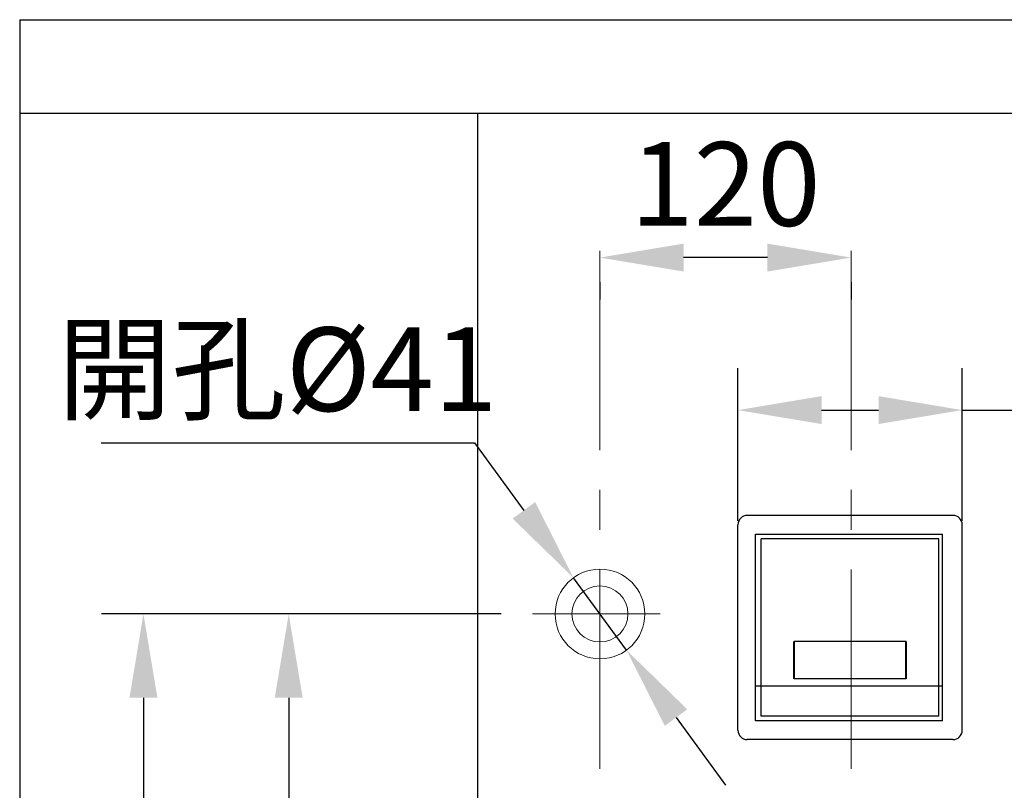
# Model space of a CAD drawing. Units: millimetres. Extents: x 45 to 3786, y 94 to 3534.
# Drawn here: x 1567 to 2038, y 1214 to 1583 of the extents above; entities that cross this region are included whole.
import ezdxf

# ---------------------------------------------------------------- set-up
doc = ezdxf.new("R2010")
doc.units = ezdxf.units.MM
doc.header["$LTSCALE"] = 3
doc.linetypes.add('CENTER', pattern=[50.8, 31.75, -6.35, 6.35, -6.35])
doc.layers.get('0').update_dxf_attribs({"lineweight": 40})
doc.layers.add('CEN', color=1, linetype='CENTER', lineweight=9)
doc.layers.add('DIM', color=2, linetype='Continuous', lineweight=13)
doc.layers.add('PANEL', color=6, linetype='Continuous')
doc.layers.add('UT', color=4, linetype='Continuous')
doc.styles.add('AD', font='txt.shx', dxfattribs={"height": 40, "bigfont": 'chineset.shx'})
doc.dimstyles.new('AD', dxfattribs={"dimtxt": 40, "dimasz": 40, "dimexe": 20, "dimexo": 15, "dimgap": 10, "dimtad": 1, "dimtih": 1, "dimtoh": 1, "dimdec": 0, "dimtxsty": 'AD', "dimcen": 2.5, "dimadec": 0, "dimazin": 0, "dimtfac": 1, "dimtdec": 0, "dimtmove": 0, "dimatfit": 3, "dimfxl": 0, "dimarcsym": 0})

# ---------------------------------------------------------------- blocks, each defined once
blk = doc.blocks.new('*D15')
at = {"layer": 'Defpoints', "color": 0, "transparency": 16777216}
for p in [(1831.69, 1315.99), (1857.05, 1281.44)]:
    blk.add_point(p, dxfattribs=at)
at = {"layer": 'DIM', "color": 0, "lineweight": -2, "transparency": 16777216}
for p, q in [((1606.03, 1380.49), (1784.36, 1380.49)), ((1784.36, 1380.49), (1808.03, 1348.24)), ((1857.05, 1281.44), (1831.69, 1315.99)), ((1880.72, 1249.2), (1904.39, 1216.95))]:
    blk.add_line(p, q, dxfattribs=at)
at = {"layer": 'DIM', "color": 0, "transparency": 16777216}
for points in [[(1813.4, 1352.19), (1802.65, 1344.3), (1831.69, 1315.99)], [(1886.1, 1253.14), (1875.35, 1245.25), (1857.05, 1281.44)]]:
    blk.add_solid(points, dxfattribs=at)
at = {"layer": 'DIM', "color": 0, "transparency": 16777216, "insert": (1690.19, 1410.49), "char_height": 40, "attachment_point": 5, "style": 'AD'}
blk.add_mtext('開孔%%c41', dxfattribs=at)
blk = doc.blocks.new('*D16')
at = {"layer": 'Defpoints', "color": 0, "transparency": 16777216}
for p in [(2017.5, 1396.15), (1910.32, 1328.24), (2017.5, 1328.24)]:
    blk.add_point(p, dxfattribs=at)
at = {"layer": 'DIM', "color": 0, "lineweight": -2, "transparency": 16777216}
for p, q in [((1910.32, 1343.24), (1910.32, 1416.15)), ((2017.5, 1343.24), (2017.5, 1416.15)), ((1950.32, 1396.15), (1977.5, 1396.15)), ((2017.5, 1396.15), (2284.58, 1396.15))]:
    blk.add_line(p, q, dxfattribs=at)
at = {"layer": 'DIM', "color": 0, "transparency": 16777216}
for points in [[(1950.32, 1402.82), (1950.32, 1389.49), (1910.32, 1396.15)], [(1977.5, 1402.82), (1977.5, 1389.49), (2017.5, 1396.15)]]:
    blk.add_solid(points, dxfattribs=at)
at = {"layer": 'DIM', "color": 0, "transparency": 16777216, "insert": (2177.08, 1426.15), "char_height": 40, "attachment_point": 5, "style": 'AD'}
blk.add_mtext('開孔口100', dxfattribs=at)
blk = doc.blocks.new('*D17')
at = {"layer": 'Defpoints', "color": 0, "transparency": 16777216}
for p in [(1626.19, 1298.72), (1812.16, 1298.72), (1567.04, 488.72)]:
    blk.add_point(p, dxfattribs=at)
at = {"layer": 'DIM', "color": 0, "lineweight": -2, "transparency": 16777216}
for p, q in [((1797.16, 1298.72), (1606.19, 1298.72)), ((1626.19, 1258.72), (1626.19, 1062.34)), ((1626.19, 528.72), (1626.19, 1002.34)), ((1582.04, 488.72), (1646.19, 488.72))]:
    blk.add_line(p, q, dxfattribs=at)
at = {"layer": 'DIM', "color": 0, "transparency": 16777216}
for points in [[(1619.53, 1258.72), (1632.86, 1258.72), (1626.19, 1298.72)], [(1619.53, 528.72), (1632.86, 528.72), (1626.19, 488.72)]]:
    blk.add_solid(points, dxfattribs=at)
at = {"layer": 'DIM', "color": 0, "transparency": 16777216, "insert": (1626.19, 1032.34), "char_height": 40, "attachment_point": 5, "style": 'AD'}
blk.add_mtext('810', dxfattribs=at)
blk = doc.blocks.new('*D18')
at = {"layer": 'Defpoints', "color": 0, "transparency": 16777216}
for p in [(1695.61, 1298.72), (1812.16, 1298.72), (1785.8, 548.72)]:
    blk.add_point(p, dxfattribs=at)
at = {"layer": 'DIM', "color": 0, "lineweight": -2, "transparency": 16777216}
for p, q in [((1797.16, 1298.72), (1675.61, 1298.72)), ((1695.61, 1258.72), (1695.61, 953.72)), ((1695.61, 588.72), (1695.61, 893.72)), ((1770.8, 548.72), (1675.61, 548.72))]:
    blk.add_line(p, q, dxfattribs=at)
at = {"layer": 'DIM', "color": 0, "transparency": 16777216}
for points in [[(1688.95, 1258.72), (1702.28, 1258.72), (1695.61, 1298.72)], [(1688.95, 588.72), (1702.28, 588.72), (1695.61, 548.72)]]:
    blk.add_solid(points, dxfattribs=at)
at = {"layer": 'DIM', "color": 0, "transparency": 16777216, "insert": (1695.61, 923.72), "char_height": 40, "attachment_point": 5, "style": 'AD'}
blk.add_mtext('750', dxfattribs=at)
blk = doc.blocks.new('*D19')
at = {"layer": 'Defpoints', "color": 0, "transparency": 16777216}
for p in [(1844.37, 1472.29), (1844.37, 1469.03), (1964.37, 1472.29)]:
    blk.add_point(p, dxfattribs=at)
at = {"layer": 'DIM', "color": 0, "lineweight": -2, "transparency": 16777216}
for p, q in [((1924.37, 1469.03), (1884.37, 1469.03)), ((1844.37, 1457.29), (1844.37, 1449.03)), ((1964.37, 1457.29), (1964.37, 1449.03))]:
    blk.add_line(p, q, dxfattribs=at)
at = {"layer": 'DIM', "color": 0, "transparency": 16777216}
for points in [[(1884.37, 1475.7), (1884.37, 1462.37), (1844.37, 1469.03)], [(1924.37, 1475.7), (1924.37, 1462.37), (1964.37, 1469.03)]]:
    blk.add_solid(points, dxfattribs=at)
at = {"layer": 'DIM', "color": 0, "transparency": 16777216, "insert": (1904.37, 1499.03), "char_height": 40, "attachment_point": 5, "style": 'AD'}
blk.add_mtext('120', dxfattribs=at)

msp = doc.modelspace()

# ---------------------------------------------------------------- linework, layer by layer
for p, q in [((1937.11, 1267.7), (1937.11, 1285.56)), ((1990.7, 1267.7), (1990.7, 1285.56))]:
    msp.add_line(p, q)
at = {"layer": 'CEN', "color": 1, "linetype": 'CENTER'}
for p, q in [((1844.37, 462.67), (1844.37, 1472.29)), ((1964.37, 462.67), (1964.37, 1472.29)), ((1812.16, 1298.72), (1873.21, 1298.72))]:
    msp.add_line(p, q, dxfattribs=at)
at = {"layer": 'Defpoints', "color": 0, "linetype": 'ByBlock'}
for p in [(2008.1, 1264.28), (2008.1, 1247.6)]:
    msp.add_point(p, dxfattribs=at)
at = {"layer": 'DIM', "color": 2}
for radius in [21.43, 13.39]:
    msp.add_circle((1844.37, 1298.72), radius, dxfattribs=at)
at = {"layer": 'PANEL'}
for p, q in [((1567.04, 1582.72), (1567.04, 488.72)), ((1567.04, 1582.72), (2361.71, 1582.72)), ((1567.04, 1538.07), (2361.71, 1538.07)), ((1785.8, 1538.07), (1785.8, 903.5)), ((1785.8, 1435.17), (1785.8, 903.5))]:
    msp.add_line(p, q, dxfattribs=at)
at = {"layer": 'UT', "color": 4}
for p, q in [((2013.03, 1345.85), (1914.78, 1345.85)), ((1910.32, 1243.13), (1910.32, 1341.38)), ((2017.5, 1243.13), (2017.5, 1341.38)), ((1918.78, 1247.6), (1918.78, 1336.92)), ((1918.78, 1336.92), (2008.1, 1336.92)), ((2008.1, 1247.6), (2008.1, 1336.92)), ((2006.34, 1334.69), (1921.48, 1334.69)), ((1921.48, 1249.83), (1921.48, 1334.69)), ((2006.34, 1249.83), (2006.34, 1334.69)), ((1990.7, 1285.56), (1937.11, 1285.56)), ((1990.7, 1267.7), (1937.11, 1267.7)), ((2008.1, 1264.28), (1918.78, 1264.28)), ((2008.1, 1247.6), (1918.78, 1247.6)), ((2006.34, 1249.83), (1921.48, 1249.83)), ((2013.03, 1238.67), (1914.78, 1238.67))]:
    msp.add_line(p, q, dxfattribs=at)
for centre, start, end in [((1914.78, 1341.38), 90, 180), ((2013.03, 1341.38), 0, 90), ((1914.78, 1243.13), 180, 270), ((2013.03, 1243.13), 270, 0)]:
    msp.add_arc(centre, 4.47, start, end, dxfattribs=at)

# ---------------------------------------------------------------- dimensions: what is measured, and where the dimension line sits
at = {"layer": 'DIM'}
dim = msp.add_linear_dim(base=(1844.37, 1469.03), p1=(1964.37, 1472.29), p2=(1844.37, 1472.29), dimstyle='AD', dxfattribs=at)
dim.commit()
dim.dimension.update_dxf_attribs({"geometry": '*D19', "text_midpoint": (1904.37, 1499.03)})
dim = msp.add_linear_dim(base=(2017.5, 1396.15), p1=(1910.32, 1328.24), p2=(2017.5, 1328.24), text='開孔口100', dimstyle='AD', dxfattribs=at)
dim.commit()
dim.dimension.update_dxf_attribs({"geometry": '*D16', "text_midpoint": (2177.08, 1396.15), "dimtype": 160})
dim = msp.add_diameter_dim_2p(p1=(1857.05, 1281.44), p2=(1831.69, 1315.99), text='開孔%%c41', dimstyle='AD', dxfattribs=at)
dim.commit()
dim.dimension.update_dxf_attribs({"geometry": '*D15', "text_midpoint": (1690.19, 1410.49)})
dim = msp.add_linear_dim(base=(1626.19, 1298.72), p1=(1567.04, 488.72), p2=(1812.16, 1298.72), angle=90, dimstyle='AD', dxfattribs=at)
dim.commit()
dim.dimension.update_dxf_attribs({"geometry": '*D17', "text_midpoint": (1626.19, 1032.34), "dimtype": 160})
dim = msp.add_linear_dim(base=(1695.61, 1298.72), p1=(1785.8, 548.72), p2=(1812.16, 1298.72), angle=90, dimstyle='AD', dxfattribs=at)
dim.commit()
dim.dimension.update_dxf_attribs({"geometry": '*D18', "text_midpoint": (1695.61, 923.72)})

doc.saveas('drawing.dxf')
